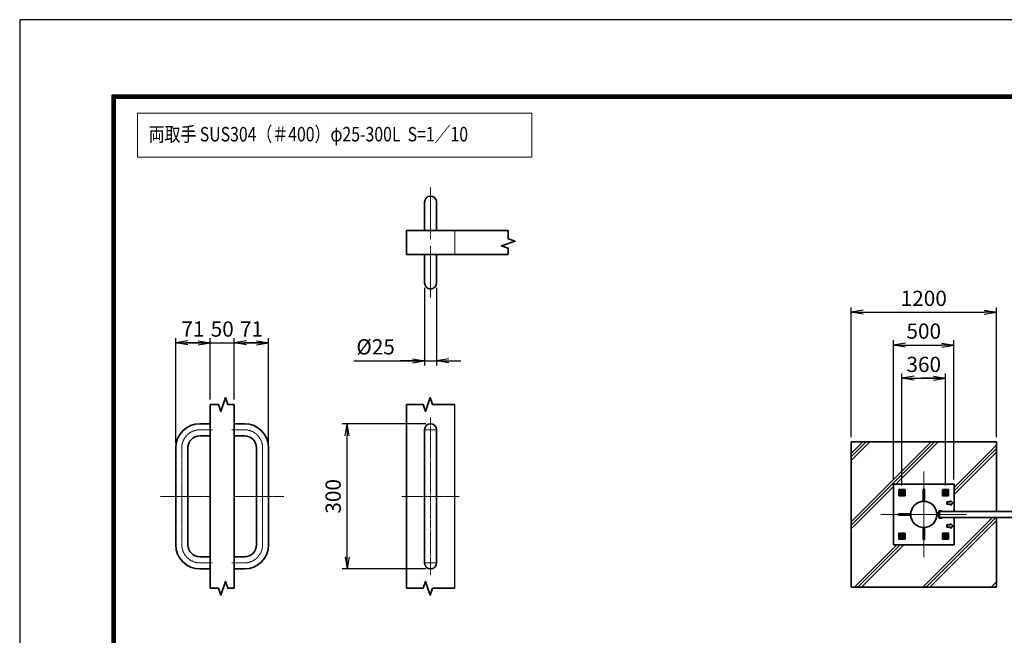
# Model space of a CAD drawing. Units: millimetres. Extents: x 0 to 23760, y 0 to 16800.
# Drawn here: x 0 to 8139, y 11712 to 16800 of the extents above; entities that cross this region are included whole.
import ezdxf

# ---------------------------------------------------------------- set-up
doc = ezdxf.new("R2010")
doc.units = ezdxf.units.MM
doc.header["$PDMODE"] = 35
for name, pattern in [('AM_ISO02W050', [7.5, 6, -1.5]), ('AM_ISO08W050', [18, 12, -1.5, 3, -1.5]), ('AM_ISO08W050x2', [9, 6, -0.75, 1.5, -0.75])]:
    doc.linetypes.add(name, pattern=pattern)
for name, color, linetype, lineweight in [('AM_0N', 7, 'Continuous', 50), ('AM_4N', 4, 'Continuous', 25), ('AM_7N', 4, 'AM_ISO08W050', 25), ('ハッチング', 8, 'Continuous', 13), ('外形線', 7, 'Continuous', 35), ('寸法線', 4, 'Continuous', 18), ('細線', 2, 'Continuous', 35), ('軸線', 200, 'AM_ISO08W050', 15), ('輪郭線1', 14, 'Continuous', 30), ('隠れ線', 140, 'AM_ISO02W050', 18)]:
    doc.layers.add(name, color=color, linetype=linetype, lineweight=lineweight)
doc.layers.add('D-TTL', color=2, linetype='Continuous')
doc.styles.get("Standard").update_dxf_attribs({"font": 'romans.shx', "width": 0.8, "bigfont": 'bigfont.shx'})
doc.dimstyles.new('ヒガノ', dxfattribs={"dimscale": 0, "dimtxt": 3.15, "dimasz": 2.5, "dimexe": 1, "dimexo": 1, "dimgap": 1.3, "dimtad": 3, "dimdsep": 46, "dimtxsty": 'STANDARD', "dimblk1": 'OPEN', "dimblk2": 'OPEN', "dimsah": 1, "dimcen": 0, "dimdle": 1, "dimclrd": 4, "dimclre": 256, "dimclrt": 254, "dimadec": 0, "dimazin": 0, "dimtfac": 1, "dimtix": 1, "dimtmove": 1, "dimatfit": 1, "dimldrblk": 'OPEN', "dimfxl": 1, "dimtolj": 1, "dimarcsym": 0})

# ---------------------------------------------------------------- blocks, each defined once
blk = doc.blocks.new('_Open')
at = {"color": 0, "linetype": 'ByBlock', "lineweight": -2}
for p, q in [((-1, 0.167), (0, 0)), ((-1, -0.167), (0, 0)), ((0, 0), (-1, 0))]:
    blk.add_line(p, q, dxfattribs=at)
blk = doc.blocks.new('*D59')
at = {"layer": 'Defpoints', "color": 0}
for p in [(1574, 14128.3), (1574, 13620.1), (1290, 13260.7)]:
    blk.add_point(p, dxfattribs=at)
at = {"layer": '寸法線', "lineweight": -2}
for p, q in [((1290, 13300.7), (1290, 14168.3)), ((1574, 13660.1), (1574, 14168.3))]:
    blk.add_line(p, q, dxfattribs=at)
at = {"layer": '寸法線', "color": 4, "lineweight": -2}
for p, q in [((1290, 14128.3), (1574, 14128.3)), ((1474, 14128.3), (1374, 14128.3)), ((1390, 14128.3), (1490, 14128.3))]:
    blk.add_line(p, q, dxfattribs=at)
at = {"layer": '寸法線', "color": 4, "lineweight": -2, "xscale": 100, "yscale": 100, "zscale": 100, "rotation": 180}
blk.add_blockref('_Open', (1290, 14128.3), dxfattribs=at)
at = {"layer": '寸法線', "color": 4, "lineweight": -2, "xscale": 100, "yscale": 100, "zscale": 100}
blk.add_blockref('_Open', (1574, 14128.3), dxfattribs=at)
at = {"layer": '寸法線', "color": 254, "insert": (1432, 14243.3), "char_height": 126, "attachment_point": 5}
blk.add_mtext('\\A1;71', dxfattribs=at)
blk = doc.blocks.new('*D60')
at = {"layer": 'Defpoints', "color": 0}
for p in [(1774, 14128.3), (1574, 13620.1), (1774, 13620.1)]:
    blk.add_point(p, dxfattribs=at)
at = {"layer": '寸法線', "lineweight": -2}
blk.add_line((1774, 13660.1), (1774, 14168.3), dxfattribs=at)
at = {"layer": '寸法線', "color": 4, "lineweight": -2}
for p, q in [((1574, 14128.3), (1474, 14128.3)), ((1574, 14128.3), (1774, 14128.3)), ((1774, 14128.3), (1874, 14128.3))]:
    blk.add_line(p, q, dxfattribs=at)
at = {"layer": '寸法線', "color": 254, "insert": (1674, 14243.3), "char_height": 126, "attachment_point": 5}
blk.add_mtext('\\A1;50', dxfattribs=at)
blk = doc.blocks.new('_NONE')
at = {"color": 0, "linetype": 'ByBlock'}
blk.add_circle((0, 0), 0.25, dxfattribs=at)
blk = doc.blocks.new('*D61')
at = {"layer": 'Defpoints', "color": 0}
for p in [(2058, 14128.3), (1774, 13620.1), (2058, 13260.7)]:
    blk.add_point(p, dxfattribs=at)
at = {"layer": '寸法線', "lineweight": -2}
blk.add_line((2058, 13300.7), (2058, 14168.3), dxfattribs=at)
at = {"layer": '寸法線', "color": 4, "lineweight": -2}
for p, q in [((1774, 14128.3), (2058, 14128.3)), ((1958, 14128.3), (1858, 14128.3)), ((1874, 14128.3), (1974, 14128.3))]:
    blk.add_line(p, q, dxfattribs=at)
at = {"layer": '寸法線', "color": 4, "lineweight": -2, "xscale": 100, "yscale": 100, "zscale": 100, "rotation": 180}
blk.add_blockref('_Open', (1774, 14128.3), dxfattribs=at)
at = {"layer": '寸法線', "color": 4, "lineweight": -2, "xscale": 100, "yscale": 100, "zscale": 100}
blk.add_blockref('_Open', (2058, 14128.3), dxfattribs=at)
at = {"layer": '寸法線', "color": 254, "insert": (1916, 14243.3), "char_height": 126, "attachment_point": 5}
blk.add_mtext('\\A1;71', dxfattribs=at)
blk = doc.blocks.new('*D62')
at = {"layer": 'Defpoints', "color": 0}
for p in [(3346.5, 14624.2), (3446.5, 14624.2), (3446.5, 13981.1)]:
    blk.add_point(p, dxfattribs=at)
at = {"layer": '寸法線', "lineweight": -2}
for p, q in [((3346.5, 14584.2), (3346.5, 13941.1)), ((3446.5, 14584.2), (3446.5, 13941.1))]:
    blk.add_line(p, q, dxfattribs=at)
at = {"layer": '寸法線', "color": 4, "lineweight": -2}
for p, q in [((2763.1, 13981.1), (3346.5, 13981.1)), ((3246.5, 13981.1), (3146.5, 13981.1)), ((3346.5, 13981.1), (3446.5, 13981.1)), ((3346.5, 13981.1), (3446.5, 13981.1)), ((3546.5, 13981.1), (3646.5, 13981.1))]:
    blk.add_line(p, q, dxfattribs=at)
at = {"layer": '寸法線', "color": 4, "lineweight": -2, "xscale": 100, "yscale": 100, "zscale": 100}
blk.add_blockref('_Open', (3346.5, 13981.1), dxfattribs=at)
at = {"layer": '寸法線', "color": 4, "lineweight": -2, "xscale": 100, "yscale": 100, "zscale": 100, "rotation": 180}
blk.add_blockref('_Open', (3446.5, 13981.1), dxfattribs=at)
at = {"layer": '寸法線', "color": 254, "insert": (2942.3, 14096.1), "char_height": 126, "attachment_point": 5}
blk.add_mtext('\\A1;%%c25', dxfattribs=at)
blk = doc.blocks.new('*D63')
at = {"layer": 'Defpoints', "color": 0}
for p in [(2706, 13460.7), (3396.5, 13460.7), (3396.5, 12260.7)]:
    blk.add_point(p, dxfattribs=at)
at = {"layer": '寸法線', "lineweight": -2}
for p, q in [((3356.5, 13460.7), (2666, 13460.7)), ((3356.5, 12260.7), (2666, 12260.7))]:
    blk.add_line(p, q, dxfattribs=at)
at = {"layer": '寸法線', "color": 4, "lineweight": -2}
blk.add_line((2706, 12360.7), (2706, 13360.7), dxfattribs=at)
at = {"layer": '寸法線', "color": 4, "lineweight": -2, "xscale": 100, "yscale": 100, "zscale": 100}
for p, rotation in [((2706, 13460.7), 90), ((2706, 12260.7), 270)]:
    blk.add_blockref('_Open', p, dxfattribs=dict(at, rotation=rotation))
at = {"layer": '寸法線', "color": 254, "insert": (2591, 12860.7), "char_height": 126, "attachment_point": 5, "rotation": 90}
blk.add_mtext('\\A1;300', dxfattribs=at)
blk = doc.blocks.new('4897456')
at = {"layer": '外形線'}
for p, q in [((37.5, 150), (58.5, 150)), ((58.5, 150), (58.5, 125)), ((37.5, 125), (58.5, 125)), ((-12.5, 100), (-12.5, -100)), ((12.5, 100), (12.5, -100)), ((37.5, -125), (58.5, -125)), ((58.5, -125), (58.5, -150)), ((37.5, -150), (58.5, -150))]:
    blk.add_line(p, q, dxfattribs=at)
for centre, radius, start, end in [((37.5, 100), 50, 90, 180), ((37.5, 100), 25, 90, 180), ((37.5, -100), 50, 180, 270), ((37.5, -100), 25, 180, 270)]:
    blk.add_arc(centre, radius, start, end, dxfattribs=at)
at = {"layer": '軸線', "linetype": 'AM_ISO08W050x2'}
for p, q in [((37.5, 137.5), (63.75, 137.5)), ((0, 100), (0, -100)), ((-44.1, 0), (58.5, 0)), ((37.5, -137.5), (63.75, -137.5))]:
    blk.add_line(p, q, dxfattribs=at)
for centre, start, end in [((37.5, 100), 90, 180), ((37.5, -100), 180, 270)]:
    blk.add_arc(centre, 37.5, start, end, dxfattribs=at)
at = {"layer": '輪郭線1'}
blk.add_line((58.5, 125), (58.5, -125), dxfattribs=at)
blk = doc.blocks.new('A$C130E4F3B')
at = {"layer": '外形線'}
for p, q in [((-12.5, -137.5), (-12.5, 137.5)), ((12.5, 137.5), (12.5, -137.5))]:
    blk.add_line(p, q, dxfattribs=at)
for centre, start, end in [((0, 137.5), 0, 180), ((0, -137.5), 180, 0)]:
    blk.add_arc(centre, 12.5, start, end, dxfattribs=at)
at = {"layer": '軸線'}
for p, q in [((0, 162.6), (0, -162.6)), ((0, 137.5), (-13.8, 137.5)), ((0, 137.5), (13.8, 137.5)), ((0, -137.5), (-13.8, -137.5)), ((0, -137.5), (13.8, -137.5))]:
    blk.add_line(p, q, dxfattribs=at)
at = {"layer": '軸線', "linetype": 'AM_ISO08W050x2'}
blk.add_line((-59.3, 0), (59.3, 0), dxfattribs=at)
blk = doc.blocks.new('A$C4093506B')
at = {"layer": '外形線'}
for p, q in [((-12.4, 0), (12.6, 0)), ((-12.4, -58.5), (-12.4, 0)), ((12.6, -58.5), (12.6, 0))]:
    blk.add_line(p, q, dxfattribs=at)
blk.add_arc((0.1, -58.5), 12.5, 180, 0, dxfattribs=at)
at = {"layer": '軸線', "linetype": 'AM_ISO08W050x2'}
blk.add_line((0.1, 17.7), (0.1, -88.7), dxfattribs=at)
blk = doc.blocks.new('*U54')
at = {"layer": 'AM_0N'}
for p, q in [((751221, 2905960.7), (751236, 2905969.4)), ((751221, 2905943.4), (751221, 2905960.7)), ((751236, 2905934.7), (751221, 2905943.4)), ((751236, 2905969.4), (751251, 2905960.7)), ((751251, 2905943.4), (751236, 2905934.7)), ((751251, 2905960.7), (751251, 2905943.4))]:
    blk.add_line(p, q, dxfattribs=at)
at = {"layer": 'AM_0N', "extrusion": (0, 0, -1)}
for radius in [15, 8.65]:
    blk.add_circle((-751236, 2905952), radius, dxfattribs=at)
at = {"layer": 'AM_4N', "extrusion": (0, 0, -1)}
blk.add_arc((-751236, 2905952), 10, 260, 170, dxfattribs=at)
at = {"layer": 'AM_7N', "color": 6, "linetype": 'AM_ISO08W050x2', "lineweight": 18}
for p, q in [((751255, 2905952), (751216.9, 2905952)), ((751236, 2905971.1), (751236, 2905933))]:
    blk.add_line(p, q, dxfattribs=at)
blk = doc.blocks.new('*U55')
at = {"layer": 'AM_0N'}
for p, q in [((750861, 2905960.7), (750876, 2905969.4)), ((750861, 2905943.4), (750861, 2905960.7)), ((750876, 2905934.7), (750861, 2905943.4)), ((750876, 2905969.4), (750891, 2905960.7)), ((750891, 2905943.4), (750876, 2905934.7)), ((750891, 2905960.7), (750891, 2905943.4))]:
    blk.add_line(p, q, dxfattribs=at)
at = {"layer": 'AM_0N', "extrusion": (0, 0, -1)}
for radius in [15, 8.65]:
    blk.add_circle((-750876, 2905952), radius, dxfattribs=at)
at = {"layer": 'AM_4N', "extrusion": (0, 0, -1)}
blk.add_arc((-750876, 2905952), 10, 260, 170, dxfattribs=at)
at = {"layer": 'AM_7N', "color": 6, "linetype": 'AM_ISO08W050x2', "lineweight": 18}
for p, q in [((750895, 2905952), (750856.9, 2905952)), ((750876, 2905971.1), (750876, 2905933))]:
    blk.add_line(p, q, dxfattribs=at)
blk = doc.blocks.new('*U56')
at = {"layer": 'AM_0N'}
for p, q in [((750861, 2905600.7), (750876, 2905609.4)), ((750861, 2905583.4), (750861, 2905600.7)), ((750876, 2905574.7), (750861, 2905583.4)), ((750876, 2905609.4), (750891, 2905600.7)), ((750891, 2905583.4), (750876, 2905574.7)), ((750891, 2905600.7), (750891, 2905583.4))]:
    blk.add_line(p, q, dxfattribs=at)
at = {"layer": 'AM_0N', "extrusion": (0, 0, -1)}
for radius in [15, 8.65]:
    blk.add_circle((-750876, 2905592), radius, dxfattribs=at)
at = {"layer": 'AM_4N', "extrusion": (0, 0, -1)}
blk.add_arc((-750876, 2905592), 10, 260, 170, dxfattribs=at)
at = {"layer": 'AM_7N', "color": 6, "linetype": 'AM_ISO08W050x2', "lineweight": 18}
for p, q in [((750895, 2905592), (750856.9, 2905592)), ((750876, 2905611.1), (750876, 2905573))]:
    blk.add_line(p, q, dxfattribs=at)
blk = doc.blocks.new('*U57')
at = {"layer": 'AM_0N'}
for p, q in [((751221, 2905600.7), (751236, 2905609.4)), ((751221, 2905583.4), (751221, 2905600.7)), ((751236, 2905574.7), (751221, 2905583.4)), ((751236, 2905609.4), (751251, 2905600.7)), ((751251, 2905583.4), (751236, 2905574.7)), ((751251, 2905600.7), (751251, 2905583.4))]:
    blk.add_line(p, q, dxfattribs=at)
at = {"layer": 'AM_0N', "extrusion": (0, 0, -1)}
for radius in [15, 8.65]:
    blk.add_circle((-751236, 2905592), radius, dxfattribs=at)
at = {"layer": 'AM_4N', "extrusion": (0, 0, -1)}
blk.add_arc((-751236, 2905592), 10, 260, 170, dxfattribs=at)
at = {"layer": 'AM_7N', "color": 6, "linetype": 'AM_ISO08W050x2', "lineweight": 18}
for p, q in [((751255, 2905592), (751216.9, 2905592)), ((751236, 2905611.1), (751236, 2905573))]:
    blk.add_line(p, q, dxfattribs=at)
blk = doc.blocks.new('*D118')
at = {"layer": 'Defpoints', "color": 0}
for p in [(7723, 14111.1), (7223, 12961.1), (7723, 12961.1)]:
    blk.add_point(p, dxfattribs=at)
at = {"layer": '寸法線', "lineweight": -2}
for p, q in [((7223, 13001.1), (7223, 14151.1)), ((7723, 13001.1), (7723, 14151.1))]:
    blk.add_line(p, q, dxfattribs=at)
at = {"layer": '寸法線', "color": 4, "lineweight": -2}
blk.add_line((7323, 14111.1), (7623, 14111.1), dxfattribs=at)
at = {"layer": '寸法線', "color": 4, "lineweight": -2, "xscale": 100, "yscale": 100, "zscale": 100, "rotation": 180}
blk.add_blockref('_Open', (7223, 14111.1), dxfattribs=at)
at = {"layer": '寸法線', "color": 4, "lineweight": -2, "xscale": 100, "yscale": 100, "zscale": 100}
blk.add_blockref('_Open', (7723, 14111.1), dxfattribs=at)
at = {"layer": '寸法線', "color": 254, "insert": (7473, 14226.1), "char_height": 126, "attachment_point": 5}
blk.add_mtext('\\A1;500', dxfattribs=at)
blk = doc.blocks.new('*D119')
at = {"layer": 'Defpoints', "color": 0}
for p in [(8073, 14382), (6873, 13311.1), (8073, 13311.1)]:
    blk.add_point(p, dxfattribs=at)
at = {"layer": '寸法線', "lineweight": -2}
for p, q in [((6873, 13351.1), (6873, 14422)), ((8073, 13351.1), (8073, 14422))]:
    blk.add_line(p, q, dxfattribs=at)
at = {"layer": '寸法線', "color": 4, "lineweight": -2}
blk.add_line((6973, 14382), (7973, 14382), dxfattribs=at)
at = {"layer": '寸法線', "color": 4, "lineweight": -2, "xscale": 100, "yscale": 100, "zscale": 100, "rotation": 180}
blk.add_blockref('_Open', (6873, 14382), dxfattribs=at)
at = {"layer": '寸法線', "color": 4, "lineweight": -2, "xscale": 100, "yscale": 100, "zscale": 100}
blk.add_blockref('_Open', (8073, 14382), dxfattribs=at)
at = {"layer": '寸法線', "color": 254, "insert": (7473, 14497), "char_height": 126, "attachment_point": 5}
blk.add_mtext('\\A1;1200', dxfattribs=at)
blk = doc.blocks.new('*D120')
at = {"layer": 'Defpoints', "color": 0}
for p in [(7653, 13836.2), (7293, 12910.1), (7653, 12910.1)]:
    blk.add_point(p, dxfattribs=at)
at = {"layer": '寸法線', "lineweight": -2}
for p, q in [((7293, 12950.1), (7293, 13876.2)), ((7653, 12950.1), (7653, 13876.2))]:
    blk.add_line(p, q, dxfattribs=at)
at = {"layer": '寸法線', "color": 4, "lineweight": -2}
for p, q in [((7293, 13836.2), (7653, 13836.2)), ((7393, 13836.2), (7493, 13836.2)), ((7553, 13836.2), (7453, 13836.2))]:
    blk.add_line(p, q, dxfattribs=at)
at = {"layer": '寸法線', "color": 4, "lineweight": -2, "xscale": 100, "yscale": 100, "zscale": 100, "rotation": 180}
blk.add_blockref('_Open', (7293, 13836.2), dxfattribs=at)
at = {"layer": '寸法線', "color": 4, "lineweight": -2, "xscale": 100, "yscale": 100, "zscale": 100}
blk.add_blockref('_Open', (7653, 13836.2), dxfattribs=at)
at = {"layer": '寸法線', "color": 254, "insert": (7473, 13951.2), "char_height": 126, "attachment_point": 5}
blk.add_mtext('\\A1;360', dxfattribs=at)

msp = doc.modelspace()

# ---------------------------------------------------------------- hatches: boundary and pattern name
at = {"layer": 'ハッチング'}
h = msp.add_hatch(dxfattribs=at)
h.set_pattern_fill('JIS_RC_10', color=256, scale=40, style=0)
h.set_pattern_definition([(45, (4754.55, 915.17), (-282.843, 282.843), []), (45, (4783.55, 915.17), (-282.843, 282.843), []), (45, (4812.55, 915.17), (-282.843, 282.843), [])])
h.paths.add_polyline_path([(6873.042, 13311.072), (8073.042, 13311.072), (8073.042, 12736.072), (7723.042, 12736.072), (7723.042, 12961.072), (7223.042, 12961.072), (7223.042, 12461.072), (7723.042, 12461.072), (7723.042, 12686.072), (8073.042, 12686.072), (8073.042, 12111.072), (6873.042, 12111.072)])

# ---------------------------------------------------------------- linework, layer by layer
msp.add_line((3596.479, 12101.335), (3596.479, 13620.101))
at = {"layer": 'D-TTL', "color": 7}
for points in [[(0, 0), (23760, 0), (23760, 16800), (0, 16800)], [(763.714, 16179.429), (22996.286, 16179.429), (22996.286, 622.286), (763.714, 622.286)], [(770.786, 16172.357), (22989.214, 16172.357), (22989.214, 629.357), (770.786, 629.357)], [(777.857, 16165.286), (22982.143, 16165.286), (22982.143, 636.429), (777.857, 636.429)], [(784.929, 16158.214), (22975.071, 16158.214), (22975.071, 643.5), (784.929, 643.5)], [(792, 16151.143), (22968, 16151.143), (22968, 650.571), (792, 650.571)]]:
    msp.add_lwpolyline(points, close=True, dxfattribs=at)
at = {"layer": '外形線'}
for p, q in [((3196.479, 14858.247), (3196.479, 15058.247)), ((3196.479, 15058.247), (4038.425, 15058.247)), ((4038.425, 14858.247), (3196.479, 14858.247)), ((1574.017, 13620.101), (1574.017, 12101.335)), ((1774.017, 13620.101), (1774.017, 12101.335)), ((3196.479, 13620.101), (3196.479, 12101.335)), ((8073.042, 13311.072), (6873.042, 13311.072)), ((6873.042, 13311.072), (6873.042, 12111.072)), ((8073.042, 12736.072), (8073.042, 13311.072)), ((7223.042, 12461.072), (7223.042, 12961.072)), ((7223.042, 12961.072), (7723.042, 12961.072)), ((7723.042, 12961.072), (7723.042, 12736.072)), ((7597.042, 12723.572), (7580.467, 12723.572)), ((7580.467, 12698.572), (7597.042, 12698.572)), ((7597.042, 12736.072), (7597.042, 12686.072)), ((7623.042, 12742.072), (7603.042, 12742.072)), ((7603.042, 12736.072), (7623.042, 12736.072)), ((7603.042, 12686.072), (7603.042, 12736.072)), ((7623.042, 12736.072), (7623.042, 12742.072)), ((7623.042, 12686.072), (7603.042, 12686.072)), ((7603.042, 12680.072), (7623.042, 12680.072)), ((7623.042, 12680.072), (7623.042, 12686.072)), ((7723.042, 12686.072), (7723.042, 12461.072)), ((8073.042, 12111.072), (8073.042, 12686.072)), ((7723.042, 12461.072), (7223.042, 12461.072)), ((6873.042, 12111.072), (8073.042, 12111.072))]:
    msp.add_line(p, q, dxfattribs=at)
for points in [[(7318.042, 12866.072), (7268.042, 12866.072), (7268.042, 12916.072), (7318.042, 12916.072)], [(7678.042, 12866.072), (7628.042, 12866.072), (7628.042, 12916.072), (7678.042, 12916.072)], [(11603.042, 12736.072), (7603.042, 12736.072), (7603.042, 12686.072), (11603.042, 12686.072)], [(7318.042, 12506.072), (7268.042, 12506.072), (7268.042, 12556.072), (7318.042, 12556.072)], [(7678.042, 12506.072), (7628.042, 12506.072), (7628.042, 12556.072), (7678.042, 12556.072)]]:
    msp.add_lwpolyline(points, close=True, dxfattribs=at)
msp.add_circle((7473.042, 12711.072), 108.15, dxfattribs=at)
for centre, start, end in [((7603.042, 12736.072), 90, 180), ((7603.042, 12686.072), 180, 270)]:
    msp.add_arc(centre, 6, start, end, dxfattribs=at)
at = {"layer": '寸法線'}
msp.add_lwpolyline([(973.139, 15663.177), (4233.372, 15663.177), (4233.372, 16028.584), (973.139, 16028.584)], close=True, dxfattribs=at)
at = {"layer": '細線'}
for p, q in [((7479.042, 12918.972), (7467.042, 12918.972)), ((7467.042, 12918.972), (7467.042, 12819.221)), ((7479.042, 12918.972), (7479.042, 12819.056)), ((7693.042, 12816.072), (7663.042, 12816.072)), ((7663.042, 12816.072), (7663.042, 12796.072)), ((7663.042, 12796.072), (7693.042, 12796.072)), ((7693.042, 12826.072), (7713.042, 12806.072)), ((7693.042, 12826.072), (7693.042, 12816.072)), ((7713.042, 12806.072), (7693.042, 12786.072)), ((7693.042, 12786.072), (7693.042, 12796.072)), ((7365.059, 12717.072), (7265.142, 12717.072)), ((7265.142, 12717.072), (7265.142, 12705.072)), ((7265.142, 12705.072), (7365.059, 12705.072)), ((7597.042, 12727.572), (7593.042, 12723.572)), ((7593.042, 12698.572), (7597.042, 12694.572)), ((7693.042, 12626.072), (7663.042, 12626.072)), ((7663.042, 12626.072), (7663.042, 12606.072)), ((7693.042, 12636.072), (7693.042, 12626.072)), ((7693.042, 12636.072), (7713.042, 12616.072)), ((7713.042, 12616.072), (7693.042, 12596.072)), ((7467.042, 12503.172), (7467.042, 12602.924)), ((7479.042, 12603.089), (7479.042, 12503.172)), ((7663.042, 12606.072), (7693.042, 12606.072)), ((7693.042, 12596.072), (7693.042, 12606.072)), ((7479.042, 12503.172), (7467.042, 12503.172))]:
    msp.add_line(p, q, dxfattribs=at)
for points in [[(4038.425, 15058.247), (4038.425, 14988.247), (4095.308, 14969.157), (3981.543, 14930.977), (4038.425, 14911.887), (4038.425, 14858.247)], [(1574.017, 13620.101), (1644.017, 13620.101), (1663.107, 13563.219), (1701.287, 13676.983), (1720.377, 13620.101), (1774.017, 13620.101)], [(3196.479, 13620.101), (3336.479, 13620.101), (3355.569, 13563.219), (3393.749, 13676.983), (3412.839, 13620.101), (3596.479, 13620.101)], [(1574.017, 12101.335), (1644.017, 12101.335), (1663.107, 12044.452), (1701.287, 12158.217), (1720.377, 12101.335), (1774.017, 12101.335)], [(3196.479, 12101.335), (3336.479, 12101.335), (3355.569, 12158.217), (3393.749, 12044.452), (3412.839, 12101.335), (3596.479, 12101.335)]]:
    msp.add_lwpolyline(points, dxfattribs=at)
at = {"layer": '軸線'}
for p, q in [((7473.042, 12711.072), (7473.042, 13064.626)), ((7473.042, 12711.072), (7119.489, 12711.072)), ((7603.042, 12711.072), (7442.547, 12711.072)), ((7473.042, 12711.072), (7826.596, 12711.072)), ((7473.042, 12711.072), (7473.042, 12357.519))]:
    msp.add_line(p, q, dxfattribs=at)
at = {"layer": '隠れ線'}
msp.add_line((3596.479, 15058.247), (3596.479, 14858.247), dxfattribs=at)
for centre in [(7293.042, 12891.072), (7653.042, 12891.072), (7293.042, 12531.072), (7653.042, 12531.072)]:
    msp.add_circle(centre, 20, dxfattribs=at)

# ---------------------------------------------------------------- block references
at = {"layer": 'AM_0N'}
for name in ['*U55', '*U54', '*U56', '*U57']:
    msp.add_blockref(name, (-743582.942, -2893060.976), dxfattribs=at)
at = {"layer": '外形線', "xscale": -4, "yscale": 4, "zscale": 4, "rotation": 180}
msp.add_blockref('A$C4093506B', (3396.259, 15058.247), dxfattribs=at)
at = {"layer": '外形線', "yscale": 4, "zscale": 4}
for name, p, xscale in [('A$C4093506B', (3396.259, 14858.247), 4), ('A$C130E4F3B', (3396.479, 12860.718), 4), ('4897456', (1340.017, 12860.718), 4), ('4897456', (2008.017, 12860.718), -4)]:
    msp.add_blockref(name, p, dxfattribs=dict(at, xscale=xscale))

# ---------------------------------------------------------------- texts
at = {"layer": '外形線', "width": 0.8}
msp.add_text('両取手 SUS304（＃400）φ25-300L  S=1／10', height=120, dxfattribs=at).set_placement((1066.529, 15793.762))

# ---------------------------------------------------------------- dimensions: what is measured, and where the dimension line sits
at = {"layer": '寸法線'}
dim = msp.add_linear_dim(base=(3446.479, 13981.124), p1=(3346.479, 14624.247), p2=(3446.479, 14624.247), text='%%c<>', dimstyle='ヒガノ', override={"dimscale": 40, "dimlfac": 0.25, "dimpost": '<>', "dimatfit": 3}, dxfattribs=at)
dim.commit()
dim.dimension.update_dxf_attribs({"geometry": '*D62', "text_midpoint": (2942.275, 14050.69), "dimtype": 160})
for base, p1, p2, override, picture, middle in [((8073.042, 14382.006), (6873.042, 13311.072), (8073.042, 13311.072), {"dimscale": 40}, '*D119', (7473.042, 14497.006)), ((1574.017, 14128.311), (1290.017, 13260.718), (1574.017, 13620.101), {"dimscale": 40, "dimlfac": 0.25}, '*D59', (1432.017, 14243.311)), ((1774.017, 14128.311), (1574.017, 13620.101), (1774.017, 13620.101), {"dimscale": 40, "dimlfac": 0.25, "dimblk1": 'NONE', "dimblk2": 'NONE', "dimsah": 1, "dimse1": 1, "dimatfit": 3}, '*D60', (1674.017, 14243.311)), ((2058.017, 14128.311), (1774.017, 13620.101), (2058.017, 13260.718), {"dimscale": 40, "dimlfac": 0.25, "dimse1": 1, "dimatfit": 3}, '*D61', (1916.017, 14243.311)), ((7723.042, 14111.072), (7223.042, 12961.072), (7723.042, 12961.072), {"dimscale": 40}, '*D118', (7473.042, 14226.072)), ((7653.042, 13836.159), (7293.042, 12910.125), (7653.042, 12910.125), {"dimscale": 40}, '*D120', (7473.042, 13951.159))]:
    dim = msp.add_linear_dim(base=base, p1=p1, p2=p2, dimstyle='ヒガノ', override=override, dxfattribs=at)
    dim.commit()
    dim.dimension.update_dxf_attribs({"geometry": picture, "text_midpoint": middle})
dim = msp.add_linear_dim(base=(2706.004, 13460.718), p1=(3396.479, 12260.718), p2=(3396.479, 13460.718), angle=90, dimstyle='ヒガノ', override={"dimscale": 40, "dimlfac": 0.25}, dxfattribs=at)
dim.commit()
dim.dimension.update_dxf_attribs({"geometry": '*D63', "text_midpoint": (2591.004, 12860.718)})

doc.saveas('drawing.dxf')
